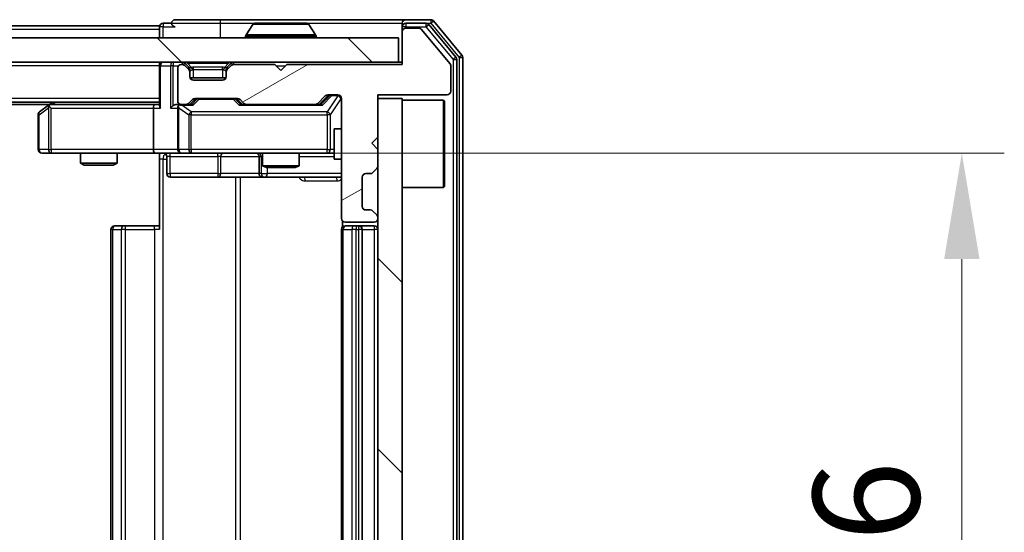
# Model space of a CAD drawing. Units: millimetres. Extents: x 0 to 5925, y 0 to 984.
# Drawn here: x 1951 to 2032, y 776 to 819 of the extents above; entities that cross this region are included whole.
import ezdxf

# ---------------------------------------------------------------- set-up
doc = ezdxf.new("R2010")
doc.units = ezdxf.units.MM
doc.header["$LTSCALE"] = 2.5
doc.layers.get('Defpoints').update_dxf_attribs({"lineweight": 25})
for name, color, linetype, lineweight in [('Dimension (ISO)', 7, 'Continuous', 18), ('Dimension (ISO) @ 1', 7, 'Continuous', 18), ('Visible (ISO)', 7, 'Continuous', 35), ('Visible Narrow (ISO)', 7, 'Continuous', 25)]:
    doc.layers.add(name, color=color, linetype=linetype, lineweight=lineweight)
doc.layers.add('Hatch (ISO)', color=1, linetype='Continuous', lineweight=18, true_color=0xff0000)
doc.styles.add('Note Text (TK)', font='MS PGothic.ttf')
doc.dimstyles.new('Default - Method 1b (TK)', dxfattribs={"dimscale": 2.5, "dimtxt": 2.5, "dimasz": 2.5, "dimexe": 1, "dimexo": 1.5, "dimgap": 1, "dimtad": 1, "dimrnd": 1e-08, "dimdsep": 46, "dimtxsty": 'Note Text (TK)', "dimcen": 0.09, "dimdle": 5, "dimclrd": 100, "dimclre": 100, "dimclrt": 7, "dimadec": 1, "dimazin": 1, "dimtfac": 1, "dimtmove": 0, "dimatfit": 3, "dimfxl": 0, "dimtolj": 1, "dimlwd": -1, "dimlwe": -1, "dimarcsym": 0})
pattern_1 = [(135.0002, (936.75, -28), (-7.857695, -7.85775), [])]

# ---------------------------------------------------------------- blocks, each defined once
blk = doc.blocks.new('*D47')
at = {"layer": 'Defpoints', "color": 0, "transparency": 16777216}
for p in [(1961.684, 807.526), (1961.684, 741.526), (2028.184, 741.526)]:
    blk.add_point(p, dxfattribs=at)
at = {"layer": 'Dimension (ISO)', "color": 100, "transparency": 16777216}
for p, q in [((1966.934, 807.526), (2031.684, 807.526)), ((2028.184, 798.776), (2028.184, 750.276)), ((1966.934, 741.526), (2031.684, 741.526))]:
    blk.add_line(p, q, dxfattribs=at)
for points in [[(2026.726, 798.776), (2029.642, 798.776), (2028.184, 807.526)], [(2026.726, 750.276), (2029.642, 750.276), (2028.184, 741.526)]]:
    blk.add_solid(points, dxfattribs=at)
at = {"layer": 'Dimension (ISO)', "color": 7, "transparency": 16777216, "insert": (2020.309, 768.858), "char_height": 8.75, "attachment_point": 4, "rotation": 90, "style": 'Note Text (TK)'}
blk.add_mtext('\\A1;66', dxfattribs=at)

msp = doc.modelspace()

# ---------------------------------------------------------------- hatches: boundary and pattern name
at = {"layer": 'Hatch (ISO)'}
h = msp.add_hatch(dxfattribs=at)
h.set_pattern_fill('ANSI31', color=256, scale=88.9, angle=-14.999978, style=0)
h.set_pattern_definition([(30, (936.75, -28), (-5.55625, 9.623705), [])])
edge = h.paths.add_edge_path()
edge.add_line((1982.0597, 814.8256), (1972.5597, 814.8256))
edge.add_line((1972.5597, 814.8256), (1972.0597, 814.3256))
edge.add_line((1972.0597, 814.3256), (1971.5597, 814.8256))
edge.add_line((1971.5597, 814.8256), (1968.1839, 814.8256))
edge.add_ellipse((1968.1839, 814.5256), major_axis=(-0.3, 0), ratio=1, start_angle=270, end_angle=315)
edge.add_line((1967.9718, 814.7377), (1967.6475, 814.4134))
edge.add_ellipse((1967.8597, 814.2013), major_axis=(-0.2121, -0.2121), ratio=1, start_angle=270, end_angle=315)
edge.add_line((1967.5597, 814.2013), (1967.5597, 813.8256))
edge.add_ellipse((1967.2597, 813.8256), major_axis=(0, -0.3), ratio=1, start_angle=0, end_angle=90, ccw=False)
edge.add_line((1967.2597, 813.5256), (1964.8597, 813.5256))
edge.add_ellipse((1964.8597, 813.8256), major_axis=(-0.3, 0), ratio=1, start_angle=0, end_angle=90, ccw=False)
edge.add_line((1964.5597, 813.8256), (1964.5597, 814.2013))
edge.add_ellipse((1964.2597, 814.2013), major_axis=(0, 0.3), ratio=1, start_angle=270, end_angle=315)
edge.add_line((1964.4718, 814.4134), (1964.1475, 814.7377))
edge.add_ellipse((1963.9354, 814.5256), major_axis=(-0.2121, 0.2121), ratio=1, start_angle=270, end_angle=315)
edge.add_line((1963.9354, 814.8256), (1963.8597, 814.8256))
edge.add_ellipse((1963.8597, 814.5256), major_axis=(-0.3, 0), ratio=1, start_angle=270, end_angle=360)
edge.add_line((1963.5597, 814.5256), (1963.5597, 811.8256))
edge.add_ellipse((1963.8597, 811.8256), major_axis=(0, -0.3), ratio=1, start_angle=270, end_angle=360)
edge.add_line((1963.8597, 811.5256), (1964.2354, 811.5256))
edge.add_ellipse((1964.2354, 811.8256), major_axis=(0.3, 0), ratio=1, start_angle=270, end_angle=315)
edge.add_line((1964.4475, 811.6134), (1964.7718, 811.9377))
edge.add_ellipse((1964.9839, 811.7256), major_axis=(0.2121, 0.2121), ratio=1, start_angle=45, end_angle=90, ccw=False)
edge.add_line((1964.9839, 812.0256), (1968.4854, 812.0256))
edge.add_ellipse((1968.4854, 811.7256), major_axis=(0.3, 0), ratio=1, start_angle=45, end_angle=90, ccw=False)
edge.add_line((1968.6975, 811.9377), (1969.0218, 811.6134))
edge.add_ellipse((1969.2339, 811.8256), major_axis=(0.2121, -0.2121), ratio=1, start_angle=270, end_angle=315)
edge.add_line((1969.2339, 811.5256), (1974.8854, 811.5256))
edge.add_ellipse((1974.8854, 811.8256), major_axis=(0.3, 0), ratio=1, start_angle=270, end_angle=315)
edge.add_line((1975.0975, 811.6134), (1975.7218, 812.2377))
edge.add_ellipse((1975.9339, 812.0256), major_axis=(0.2121, 0.2121), ratio=1, start_angle=45, end_angle=90, ccw=False)
edge.add_line((1975.9339, 812.3256), (1976.7597, 812.3256))
edge.add_ellipse((1976.7597, 812.0256), major_axis=(0.3, 0), ratio=1, start_angle=0, end_angle=90, ccw=False)
edge.add_line((1977.0597, 812.0256), (1977.0597, 802.1256))
edge.add_ellipse((1977.3597, 802.1256), major_axis=(0, -0.3), ratio=1, start_angle=270, end_angle=360)
edge.add_line((1977.3597, 801.8256), (1979.7597, 801.8256))
edge.add_ellipse((1979.7597, 802.1256), major_axis=(0.3, 0), ratio=1, start_angle=270, end_angle=360)
edge.add_line((1980.0597, 802.1256), (1980.0597, 802.2013))
edge.add_ellipse((1979.7597, 802.2013), major_axis=(0, 0.3), ratio=1, start_angle=270, end_angle=315)
edge.add_line((1979.9718, 802.4134), (1979.6475, 802.7377))
edge.add_ellipse((1979.4354, 802.5256), major_axis=(-0.2121, 0.2121), ratio=1, start_angle=270, end_angle=315)
edge.add_line((1979.4354, 802.8256), (1979.0597, 802.8256))
edge.add_ellipse((1979.0597, 803.1256), major_axis=(-0.3, 0), ratio=1, start_angle=0, end_angle=90, ccw=False)
edge.add_line((1978.7597, 803.1256), (1978.7597, 805.5256))
edge.add_ellipse((1979.0597, 805.5256), major_axis=(0, 0.3), ratio=1, start_angle=0, end_angle=90, ccw=False)
edge.add_line((1979.0597, 805.8256), (1979.4354, 805.8256))
edge.add_ellipse((1979.4354, 806.1256), major_axis=(0.3, 0), ratio=1, start_angle=270, end_angle=315)
edge.add_line((1979.6475, 805.9134), (1979.9718, 806.2377))
edge.add_ellipse((1979.7597, 806.4498), major_axis=(0.2121, 0.2121), ratio=1, start_angle=270, end_angle=315)
edge.add_line((1980.0597, 806.4498), (1980.0597, 807.8256))
edge.add_line((1980.0597, 807.8256), (1979.5597, 808.3256))
edge.add_line((1979.5597, 808.3256), (1980.0597, 808.8256))
edge.add_line((1980.0597, 808.8256), (1980.0597, 812.3256))
edge.add_line((1980.0597, 812.3256), (1985.7597, 812.3256))
edge.add_ellipse((1985.7597, 812.6256), major_axis=(0.3, 0), ratio=1, start_angle=270, end_angle=360)
edge.add_line((1986.0597, 812.6256), (1986.0597, 814.7531))
edge.add_ellipse((1985.8597, 814.7531), major_axis=(0, 0.2), ratio=1, start_angle=270, end_angle=309.805571)
edge.add_line((1986.0133, 814.8812), (1983.6196, 817.7536))
edge.add_ellipse((1983.466, 817.6256), major_axis=(-0.128, 0.1536), ratio=1, start_angle=270, end_angle=320.194429)
edge.add_line((1983.466, 817.8256), (1982.3597, 817.8256))
edge.add_ellipse((1982.3597, 817.5256), major_axis=(-0.3, 0), ratio=1, start_angle=270, end_angle=360)
edge.add_line((1982.0597, 817.5256), (1982.0597, 814.8256))
h = msp.add_hatch(dxfattribs=at)
h.set_pattern_fill('ANSI31', color=256, scale=88.9, angle=90.00021, style=0)
h.set_pattern_definition(pattern_1)
h.paths.add_polyline_path([(1792.3597, 817.0256), (1792.3597, 815.0256), (1981.7597, 815.0256), (1981.7597, 817.0256)])
h = msp.add_hatch(dxfattribs=at)
h.set_pattern_fill('ANSI31', color=256, scale=88.9, angle=90.00021, style=0)
h.set_pattern_definition(pattern_1)
h.paths.add_polyline_path([(1982.0597, 812.0256), (1980.0597, 812.0256), (1980.0597, 737.0256), (1982.0597, 737.0256)])

# ---------------------------------------------------------------- linework, layer by layer
at = {"layer": 'Visible (ISO)'}
for p, q in [((1962.0597, 818.0256), (1812.0597, 818.0256)), ((1962.0597, 817.7256), (1962.0597, 818.0256)), ((1963.0597, 818.2256), (1962.3597, 818.2256)), ((1967.0597, 818.5256), (1963.3597, 818.5256)), ((1982.3597, 818.5256), (1967.0597, 818.5256)), ((1969.7505, 818.1346), (1969.192, 817.2753)), ((1974.2011, 818.2256), (1969.9182, 818.2256)), ((1974.3688, 818.1346), (1974.9274, 817.2753)), ((1982.0597, 817.9256), (1982.0597, 818.2256)), ((1984.4192, 818.5256), (1982.3597, 818.5256)), ((1984.0183, 818.2256), (1982.3597, 818.2256)), ((1986.4901, 815.428), (1984.2488, 818.1176)), ((1986.9901, 815.609), (1984.6496, 818.4176)), ((1962.0597, 817.7256), (1962.0597, 817.0256)), ((1969.1597, 817.1256), (1969.1597, 817.1663)), ((1974.9597, 817.1256), (1974.9597, 817.1663)), ((1982.0597, 817.9256), (1982.0597, 817.5256)), ((1982.0597, 817.5256), (1982.0597, 814.8256)), ((1983.466, 817.8256), (1982.3597, 817.8256)), ((1986.0133, 814.8812), (1983.6196, 817.7536)), ((1981.7597, 817.0256), (1792.3597, 817.0256)), ((1981.7597, 815.0256), (1981.7597, 817.0256)), ((1792.3597, 815.0256), (1981.7597, 815.0256)), ((1962.0597, 814.7256), (1962.0597, 815.0256)), ((1962.0597, 814.7256), (1962.0597, 811.4377)), ((1963.9354, 814.8256), (1963.8597, 814.8256)), ((1964.4718, 814.6134), (1964.1475, 814.9377)), ((1964.4718, 814.4134), (1964.1475, 814.7377)), ((1967.9718, 814.9377), (1967.6475, 814.6134)), ((1967.9718, 814.7377), (1967.6475, 814.4134)), ((1971.5597, 814.8256), (1968.1839, 814.8256)), ((1972.0597, 814.3256), (1971.5597, 814.8256)), ((1972.5597, 814.8256), (1972.0597, 814.3256)), ((1982.0597, 814.8256), (1972.5597, 814.8256)), ((1982.0597, 815.0256), (1981.7597, 815.0256)), ((1986.0597, 812.6256), (1986.0597, 814.7531)), ((1986.5597, 733.8152), (1986.5597, 815.2359)), ((1987.0597, 733.6342), (1987.0597, 815.4169)), ((1963.5597, 814.5256), (1963.5597, 811.8256)), ((1964.4922, 814.593), (1964.4718, 814.6134)), ((1964.5597, 814.2013), (1964.5597, 814.4013)), ((1964.5597, 813.8256), (1964.5597, 814.2013)), ((1967.5597, 814.4013), (1967.5597, 814.2013)), ((1967.5597, 814.2013), (1967.5597, 813.8256)), ((1967.6475, 814.6134), (1967.6271, 814.593)), ((1967.5425, 813.7256), (1964.5768, 813.7256)), ((1967.2597, 813.5256), (1964.8597, 813.5256)), ((1975.9339, 812.3256), (1976.7597, 812.3256)), ((1980.0597, 808.8256), (1980.0597, 812.3256)), ((1980.0597, 812.3256), (1985.7597, 812.3256)), ((1962.0597, 811.7256), (1812.0597, 811.7256)), ((1952.993, 811.5256), (1821.1263, 811.5256)), ((1952.913, 811.4656), (1952.1797, 810.9156)), ((1953.2597, 811.7256), (1952.913, 811.4656)), ((1961.6839, 811.5256), (1953.093, 811.5256)), ((1962.0597, 811.5256), (1961.6839, 811.5256)), ((1963.8597, 811.5256), (1963.4839, 811.5256)), ((1963.8597, 811.5256), (1964.2354, 811.5256)), ((1964.7358, 811.5256), (1964.2354, 811.5256)), ((1964.4475, 811.6134), (1964.7718, 811.9377)), ((1964.5597, 811.5256), (1964.9718, 811.9377)), ((1964.9839, 812.0256), (1968.4854, 812.0256)), ((1968.4975, 811.9377), (1968.9097, 811.5256)), ((1968.6975, 811.9377), (1969.0218, 811.6134)), ((1969.2339, 811.5256), (1968.7336, 811.5256)), ((1969.2339, 811.5256), (1974.8854, 811.5256)), ((1975.3858, 811.5256), (1974.8854, 811.5256)), ((1975.0975, 811.6134), (1975.7218, 812.2377)), ((1975.2097, 811.5256), (1975.9218, 812.2377)), ((1977.0597, 812.0256), (1977.0597, 802.1256)), ((1982.0597, 812.0256), (1980.0597, 812.0256)), ((1980.0597, 812.0256), (1980.0597, 737.0256)), ((1982.0597, 737.0256), (1982.0597, 812.0256)), ((1982.0597, 811.8756), (1985.4597, 811.8756)), ((1985.4597, 804.6756), (1985.4597, 811.8756)), ((1985.5597, 811.7756), (1985.4597, 811.8756)), ((1985.5597, 811.7756), (1985.5597, 804.7756)), ((1952.0597, 810.6756), (1952.0597, 807.8256)), ((1953.1231, 811.2256), (1952.9675, 811.3812)), ((1961.5597, 811.2256), (1961.5597, 807.8256)), ((1963.5597, 811.2256), (1963.5597, 807.8256)), ((1976.4597, 809.5256), (1976.4597, 807.0256)), ((1977.0597, 809.5256), (1976.4597, 809.5256)), ((1979.5597, 808.3256), (1980.0597, 808.8256)), ((1980.0597, 807.8256), (1979.5597, 808.3256)), ((1952.3597, 807.5256), (1953.1231, 807.5256)), ((1953.1231, 807.5256), (1961.6839, 807.5256)), ((1955.5597, 807.5256), (1955.5597, 806.6789)), ((1958.5597, 807.5256), (1958.5597, 806.6789)), ((1963.8597, 807.5256), (1961.6839, 807.5256)), ((1962.0597, 807.5178), (1962.0597, 807.0256)), ((1963.8597, 807.5256), (1964.6779, 807.5256)), ((1964.6779, 807.5256), (1975.8743, 807.5256)), ((1970.5597, 807.5256), (1970.5597, 806.4789)), ((1973.5597, 807.5256), (1973.5597, 806.4789)), ((1975.8743, 807.5256), (1976.4597, 807.5256)), ((1980.0597, 806.4498), (1980.0597, 807.8256)), ((1955.5597, 806.6789), (1958.5597, 806.6789)), ((1955.8664, 806.5256), (1955.5597, 806.6789)), ((1958.2529, 806.5256), (1958.5597, 806.6789)), ((1962.0597, 801.2256), (1962.0597, 807.0256)), ((1962.661, 807.2256), (1962.661, 805.8256)), ((1970.2651, 807.2256), (1970.2651, 805.8256)), ((1977.0597, 807.0256), (1976.4597, 807.0256)), ((1958.2529, 806.5256), (1955.8664, 806.5256)), ((1970.5597, 806.4789), (1973.5597, 806.4789)), ((1970.8664, 806.3256), (1970.5597, 806.4789)), ((1973.2529, 806.3256), (1970.8664, 806.3256)), ((1973.2529, 806.3256), (1973.5597, 806.4789)), ((1979.0597, 805.8256), (1979.4354, 805.8256)), ((1979.6475, 805.9134), (1979.9718, 806.2377)), ((1962.961, 805.5256), (1966.8906, 805.5256)), ((1966.8906, 805.5256), (1970.5651, 805.5256)), ((1970.5651, 805.5256), (1970.7367, 805.5256)), ((1970.7367, 805.5256), (1977.0597, 805.5256)), ((1978.7597, 803.1256), (1978.7597, 805.5256)), ((1982.0597, 804.6756), (1985.4597, 804.6756)), ((1985.5597, 804.7756), (1985.4597, 804.6756)), ((1979.4354, 802.8256), (1979.0597, 802.8256)), ((1979.9718, 802.4134), (1979.6475, 802.7377)), ((1977.1495, 801.9115), (1977.1495, 801.4396)), ((1977.3597, 801.8256), (1979.7597, 801.8256)), ((1980.0597, 802.1256), (1980.0597, 802.2013)), ((1958.0597, 801.2256), (1958.0597, 747.8256)), ((1958.3597, 801.5256), (1958.4182, 801.5256)), ((1959.1253, 801.5256), (1958.4182, 801.5256)), ((1959.1253, 801.5256), (1959.2668, 801.5256)), ((1961.6454, 801.5256), (1959.2668, 801.5256)), ((1961.6454, 801.5256), (1962.0597, 801.5256)), ((1977.0597, 801.2256), (1977.0597, 747.8256)), ((1977.3597, 801.5256), (1977.4182, 801.5256)), ((1978.1253, 801.5256), (1977.4182, 801.5256)), ((1978.1253, 801.5256), (1978.2668, 801.5256)), ((1978.4597, 801.5256), (1978.2668, 801.5256)), ((1979.7597, 801.5256), (1978.4597, 801.5256)), ((1978.7597, 747.8256), (1978.7597, 801.2256))]:
    msp.add_line(p, q, dxfattribs=at)
for centre, radius, start, end in [((1962.3597, 817.9256), 0.3, 90, 180), ((1963.3597, 818.2256), 0.3, 90, 180), ((1963.3597, 818.2256), 0.3, 180, 270), ((1969.9182, 818.0256), 0.2, 90, 146.976132), ((1974.2011, 818.0256), 0.2, 33.023868, 90), ((1982.3597, 818.2256), 0.3, 90, 180), ((1982.3597, 817.9256), 0.3, 90, 180), ((1984.0183, 817.9256), 0.3, 39.805571, 90), ((1984.4192, 818.2256), 0.3, 39.805571, 90), ((1969.3597, 817.1663), 0.2, 146.976132, 180), ((1969.2597, 817.1256), 0.1, 180, 270), ((1974.8597, 817.1256), 0.1, 270, 0), ((1974.7597, 817.1663), 0.2, 0, 33.023868), ((1982.3597, 817.5256), 0.3, 90, 180), ((1983.466, 817.6256), 0.2, 39.805571, 90), ((1986.7597, 815.4169), 0.3, 0, 39.805571), ((1962.3597, 814.7256), 0.3, 90, 180), ((1963.8597, 814.5256), 0.3, 90, 180), ((1963.9354, 814.7256), 0.3, 45, 90), ((1963.9354, 814.5256), 0.3, 45, 90), ((1968.1839, 814.7256), 0.3, 90, 135), ((1968.1839, 814.5256), 0.3, 90, 135), ((1985.8597, 814.7531), 0.2, 0, 39.805571), ((1986.2597, 815.2359), 0.3, 0, 39.805571), ((1964.2597, 814.4013), 0.3, 0, 45), ((1964.2597, 814.2013), 0.3, 0, 45), ((1967.8597, 814.4013), 0.3, 135, 180), ((1967.8597, 814.2013), 0.3, 135, 180), ((1964.8597, 813.8256), 0.3, 180, 270), ((1967.2597, 813.8256), 0.3, 270, 0), ((1975.9339, 812.0256), 0.3, 90, 135), ((1976.7597, 812.0256), 0.3, 0, 90), ((1985.7597, 812.6256), 0.3, 270, 0), ((1953.093, 811.2256), 0.3, 113.437984, 126.869898), ((1953.093, 811.2256), 0.3, 90, 113.437984), ((1963.8597, 811.8256), 0.3, 180, 270), ((1963.8597, 811.2256), 0.3, 90, 113.437985), ((1964.2354, 811.8256), 0.3, 270, 315), ((1964.9839, 811.7256), 0.3, 90, 135), ((1968.4854, 811.7256), 0.3, 45, 90), ((1969.2339, 811.8256), 0.3, 225, 270), ((1974.8854, 811.8256), 0.3, 270, 315), ((1952.3597, 810.6756), 0.3, 126.869898, 180), ((1963.8597, 811.2256), 0.3, 148.755545, 180), ((1952.3597, 807.8256), 0.3, 180, 270), ((1962.361, 807.2256), 0.3, 0, 90), ((1963.8597, 807.8256), 0.3, 180, 270), ((1969.9651, 807.2256), 0.3, 0, 90), ((1962.961, 805.8256), 0.3, 180, 270), ((1970.5651, 805.8256), 0.3, 180, 270), ((1979.0597, 805.5256), 0.3, 90, 180), ((1979.4354, 806.1256), 0.3, 270, 315), ((1979.7597, 806.4498), 0.3, 315, 0), ((1979.0597, 803.1256), 0.3, 180, 270), ((1979.4354, 802.5256), 0.3, 45, 90), ((1977.3597, 802.1256), 0.3, 180, 270), ((1979.7597, 802.1256), 0.3, 270, 0), ((1979.7597, 802.2013), 0.3, 0, 45), ((1958.3597, 801.2256), 0.3, 90, 180), ((1977.3597, 801.2256), 0.3, 90, 180), ((1978.4597, 801.2256), 0.3, 0, 90), ((1979.7597, 801.2256), 0.3, 0, 90)]:
    msp.add_arc(centre, radius, start, end, dxfattribs=at)
for centre, major_axis, ratio, start_param, end_param in [((1976.134, 812.0256), (-0.3, 0), 0.9998508, 4.712389, 5.4978618), ((1961.6839, 811.2256), (0, -0.3), 0.4142136, 3.1415927, 4.712389), ((1963.4839, 811.2256), (-0.4243, 0), 0.7071068, 4.712389, 5.4977871), ((1963.8919, 811.2256), (-0.6487, 0.2044), 0.3384375, 4.8186392, 5.0530703), ((1964.8389, 811.2256), (0.1246, -0.2958), 0.4004104, 2.3310669, 2.974568), ((1965.184, 811.7256), (-0.3, 0), 0.9998508, 4.712389, 5.4978618), ((1968.2854, 811.7256), (0.3, 0), 0.9998508, 0.7853235, 1.5707963), ((1968.6304, 811.2256), (-0.1246, -0.2958), 0.4004104, 3.3086173, 3.9521184), ((1975.4889, 811.2256), (0.1246, -0.2958), 0.4004104, 2.3310669, 2.974568), ((1953.1231, 811.2481), (0.2411, 0.4823), 0.3700244, 1.4790131, 1.7537399), ((1962.3597, 811.2256), (0.2772, -0.2772), 0.4142136, 3.5342917, 4.3196899), ((1963.1839, 811.2256), (-0.2772, -0.2772), 0.4142136, 4.3196899, 5.1050881), ((1963.8597, 811.2481), (-0.2515, 0.483), 0.3384375, 1.1216156, 1.3963425), ((1961.6839, 807.8256), (0, -0.3), 0.4142136, 4.712389, 6.2831853)]:
    msp.add_ellipse(centre, major_axis=major_axis, ratio=ratio, start_param=start_param, end_param=end_param, dxfattribs=at)
for points, knots in [([(1970.0421, 818.2255), (1970.0414, 818.2255), (1970.0407, 818.2255), (1970.039, 818.2256), (1970.038, 818.2256), (1970.0369, 818.2256)], [-0.00023059908, -0.00023059908, -0.00023059908, -0.00023059908, 0, 0, 0.00033832945, 0.00033832945, 0.00033832945, 0.00033832945]), ([(1970.0369, 818.2256), (1970.0379, 818.2256), (1970.0388, 818.2256), (1970.0404, 818.2255), (1970.0411, 818.2255), (1970.0417, 818.2255)], [-0.00033832945, -0.00033832945, -0.00033832945, -0.00033832945, 0, 0, 0.00024151791, 0.00024151791, 0.00024151791, 0.00024151791]), ([(1972.449, 818.2255), (1972.449, 818.2255), (1972.4489, 818.2255), (1972.4485, 818.2255), (1972.4482, 818.2255), (1972.4479, 818.2255)], [-0.00005424966, -0.00005424966, -0.00005424966, -0.00005424966, 0, 0, 0.00024151791, 0.00024151791, 0.00024151791, 0.00024151791]), ([(1972.449, 818.2255), (1972.4492, 818.2255), (1972.4493, 818.2255), (1972.4497, 818.2256), (1972.4499, 818.2256), (1972.4501, 818.2256)], [-0.00023059908, -0.00023059908, -0.00023059908, -0.00023059908, 0, 0, 0.00033832945, 0.00033832945, 0.00033832945, 0.00033832945]), ([(1952.9737, 811.5008), (1952.9727, 811.4984), (1952.9718, 811.4958), (1952.9666, 811.4786), (1952.964, 811.4592), (1952.9636, 811.422), (1952.9649, 811.4012), (1952.9675, 811.3812)], [0.381031219, 0.381031219, 0.381031219, 0.381031219, 0.382741903, 0.382741903, 0.391761654, 0.391761654, 0.398553638, 0.398553638, 0.398553638, 0.398553638]), ([(1963.7403, 811.5008), (1963.7341, 811.498), (1963.728, 811.4952), (1963.6955, 811.4784), (1963.6663, 811.457), (1963.6302, 811.42), (1963.615, 811.4003), (1963.6032, 811.3812)], [0.250886757, 0.250886757, 0.250886757, 0.250886757, 0.252877969, 0.252877969, 0.261958418, 0.261958418, 0.268388032, 0.268388032, 0.268388032, 0.268388032]), ([(1962.0597, 807.5138), (1961.8664, 807.5038), (1961.6727, 807.4974), (1961.2851, 807.5084), (1961.0913, 807.5256), (1960.8971, 807.5256)], [0, 0, 0, 0, 0.05805072, 0.05805072, 0.11630897, 0.11630897, 0.11630897, 0.11630897])]:
    msp.add_open_spline(points, degree=3, knots=knots, dxfattribs=at)
at = {"layer": 'Visible Narrow (ISO)'}
for p, q in [((1962.3597, 818.2256), (1962.3597, 817.9256)), ((1963.0597, 818.2256), (1967.0597, 818.2256)), ((1967.0597, 818.5256), (1967.0597, 818.2256)), ((1967.0597, 818.2256), (1967.0597, 817.0256)), ((1967.0597, 818.2256), (1969.9182, 818.2256)), ((1974.3688, 818.1346), (1969.7505, 818.1346)), ((1974.2011, 818.2256), (1982.0597, 818.2256)), ((1982.3597, 818.2256), (1982.3597, 817.9256)), ((1984.0183, 818.2256), (1984.0183, 817.9256)), ((1984.0183, 818.2256), (1984.4192, 818.2256)), ((1984.0183, 817.9256), (1984.2488, 818.1176)), ((1984.4192, 818.5256), (1984.4192, 818.2256)), ((1984.4192, 818.2256), (1984.6496, 818.4176)), ((1984.4192, 818.2256), (1986.7597, 815.4169)), ((1962.0597, 817.7256), (1812.0597, 817.7256)), ((1962.3597, 817.9256), (1962.0597, 817.9256)), ((1962.3597, 817.9256), (1963.3597, 817.9256)), ((1962.3597, 817.0256), (1962.3597, 817.9256)), ((1974.9597, 817.1663), (1969.1597, 817.1663)), ((1969.1597, 817.1256), (1974.9597, 817.1256)), ((1974.9274, 817.2753), (1969.192, 817.2753)), ((1982.3597, 817.9256), (1982.0597, 817.9256)), ((1982.3597, 817.9256), (1984.0183, 817.9256)), ((1982.3597, 817.8256), (1982.3597, 817.9256)), ((1984.0183, 817.9256), (1986.2597, 815.2359)), ((1986.9901, 815.609), (1986.7597, 815.4169)), ((1962.0597, 814.7256), (1812.0597, 814.7256)), ((1962.1475, 814.7256), (1962.0597, 814.7256)), ((1962.1475, 814.7256), (1962.9718, 814.7256)), ((1962.1475, 811.2256), (1962.1475, 814.7256)), ((1963.1839, 814.7256), (1962.9718, 814.7256)), ((1962.9718, 814.7256), (1962.9718, 811.2256)), ((1963.1839, 815.0256), (1963.1839, 814.7256)), ((1963.1839, 814.7256), (1963.6361, 814.7256)), ((1963.1839, 811.4377), (1963.1839, 814.7256)), ((1963.9354, 815.0256), (1963.9354, 814.8256)), ((1964.1475, 814.9377), (1964.0225, 814.8126)), ((1964.3597, 814.9377), (1964.3597, 815.0256)), ((1964.3597, 814.9377), (1964.7044, 814.593)), ((1964.3597, 814.9377), (1967.7597, 814.9377)), ((1967.7597, 814.9377), (1967.415, 814.593)), ((1967.7597, 814.9377), (1967.7597, 815.0256)), ((1968.0968, 814.8126), (1967.9718, 814.9377)), ((1968.1839, 814.8256), (1968.1839, 815.0256)), ((1971.6597, 814.7256), (1972.4597, 814.7256)), ((1986.4901, 815.428), (1986.2597, 815.2359)), ((1986.2597, 815.2359), (1986.5597, 815.2359)), ((1986.2597, 815.2359), (1986.2597, 733.8152)), ((1986.7597, 815.4169), (1987.0597, 815.4169)), ((1986.7597, 815.4169), (1986.7597, 733.6342)), ((1964.3718, 814.5134), (1964.4718, 814.6134)), ((1964.5597, 814.4013), (1964.4833, 814.4013)), ((1964.5597, 814.4013), (1964.5699, 814.3808)), ((1964.8597, 814.4013), (1964.8597, 814.6134)), ((1967.2597, 814.6134), (1964.8597, 814.6134)), ((1964.8597, 814.4013), (1967.2597, 814.4013)), ((1964.8597, 813.7256), (1964.8597, 814.4013)), ((1967.2597, 814.4013), (1967.2597, 814.6134)), ((1967.2597, 814.4013), (1967.2597, 813.7256)), ((1967.5494, 814.3808), (1967.5597, 814.4013)), ((1967.6361, 814.4013), (1967.5597, 814.4013)), ((1967.6475, 814.6134), (1967.7475, 814.5134)), ((1975.4889, 811.4656), (1976.2705, 812.2656)), ((1976.2705, 812.3256), (1976.2705, 812.2656)), ((1976.2705, 812.2656), (1976.7597, 812.2656)), ((1976.7597, 812.2656), (1976.7597, 812.3256)), ((1976.7597, 812.2656), (1976.7597, 812.2437)), ((1962.0597, 812.0256), (1812.0597, 812.0256)), ((1953.2065, 811.5256), (1953.4732, 811.7256)), ((1963.8919, 811.4656), (1964.8389, 811.4656)), ((1964.6779, 810.9156), (1963.8919, 811.4656)), ((1965.1153, 811.9377), (1964.7126, 811.5256)), ((1964.8389, 811.4656), (1965.3274, 811.9656)), ((1964.9718, 811.9377), (1965.1153, 811.9377)), ((1965.3274, 812.0256), (1965.3274, 811.9656)), ((1965.3274, 811.9656), (1968.142, 811.9656)), ((1968.142, 811.9656), (1968.142, 812.0256)), ((1968.142, 811.9656), (1968.6304, 811.4656)), ((1968.7567, 811.5256), (1968.3541, 811.9377)), ((1968.3541, 811.9377), (1968.4975, 811.9377)), ((1968.6304, 811.4656), (1975.4889, 811.4656)), ((1976.0583, 812.2377), (1975.3626, 811.5256)), ((1976.7597, 812.2437), (1975.8743, 810.9156)), ((1975.9218, 812.2377), (1976.0583, 812.2377)), ((1976.1426, 810.6756), (1977.028, 812.0037)), ((1977.0597, 812.0037), (1977.028, 812.0037)), ((1977.028, 812.0037), (1977.028, 809.5256)), ((1952.0597, 810.6756), (1952.1403, 810.6756)), ((1952.1403, 810.6756), (1952.9037, 811.2481)), ((1952.1403, 807.8256), (1952.1403, 810.6756)), ((1952.9037, 811.2481), (1952.9037, 807.8256)), ((1953.1231, 811.2256), (1961.5597, 811.2256)), ((1953.1231, 807.8256), (1953.1231, 811.2256)), ((1961.5597, 811.2256), (1962.1475, 811.2256)), ((1962.9718, 811.2256), (1963.5597, 811.2256)), ((1963.655, 811.2481), (1964.4732, 810.6756)), ((1963.655, 807.8256), (1963.655, 811.2481)), ((1964.6779, 810.6756), (1964.4732, 810.6756)), ((1964.4732, 810.6756), (1964.4732, 807.8256)), ((1964.6779, 810.9156), (1964.6779, 810.6756)), ((1975.8743, 810.9156), (1964.6779, 810.9156)), ((1964.6779, 807.8256), (1964.6779, 810.6756)), ((1964.6779, 810.6756), (1975.8743, 810.6756)), ((1975.8743, 810.6756), (1975.8743, 810.9156)), ((1976.1426, 810.6756), (1975.8743, 810.6756)), ((1975.8743, 810.6756), (1975.8743, 807.8256)), ((1976.1426, 807.8256), (1976.1426, 810.6756)), ((1952.0597, 807.8256), (1952.1403, 807.8256)), ((1952.9037, 807.8256), (1952.1403, 807.8256)), ((1952.9037, 807.8256), (1953.1231, 807.8256)), ((1961.5597, 807.8256), (1953.1231, 807.8256)), ((1953.1231, 807.8256), (1953.1231, 807.5256)), ((1963.5597, 807.8256), (1961.5597, 807.8256)), ((1963.5597, 807.8256), (1963.655, 807.8256)), ((1964.4732, 807.8256), (1963.655, 807.8256)), ((1964.4732, 807.8256), (1964.6779, 807.8256)), ((1964.6779, 807.8256), (1964.6779, 807.5256)), ((1975.8743, 807.8256), (1964.6779, 807.8256)), ((1975.8743, 807.8256), (1976.1426, 807.8256)), ((1975.8743, 807.5256), (1975.8743, 807.8256)), ((1976.4597, 807.8256), (1976.1426, 807.8256)), ((1962.3526, 807.0256), (1962.0597, 807.0256)), ((1962.3526, 742.0256), (1962.3526, 807.0256)), ((1962.3526, 807.0256), (1962.661, 807.0256)), ((1962.9479, 807.2256), (1962.661, 807.2256)), ((1962.9479, 807.2256), (1966.8775, 807.2256)), ((1962.9479, 805.8256), (1962.9479, 807.2256)), ((1967.1028, 807.2256), (1966.8775, 807.2256)), ((1966.8775, 807.2256), (1966.8775, 805.8256)), ((1967.1028, 807.2256), (1970.2651, 807.2256)), ((1967.1028, 805.8256), (1967.1028, 807.2256)), ((1970.2654, 807.2256), (1970.2651, 807.2256)), ((1970.2654, 807.2256), (1970.437, 807.2256)), ((1970.2654, 805.8256), (1970.2654, 807.2256)), ((1970.5597, 807.2256), (1970.437, 807.2256)), ((1970.437, 807.2256), (1970.437, 805.8256)), ((1973.5597, 807.2256), (1976.4597, 807.2256)), ((1962.661, 805.8256), (1962.9479, 805.8256)), ((1966.8775, 805.8256), (1962.9479, 805.8256)), ((1966.8775, 805.8256), (1967.1028, 805.8256)), ((1970.2651, 805.8256), (1967.1028, 805.8256)), ((1970.2651, 805.8256), (1970.2654, 805.8256)), ((1970.437, 805.8256), (1970.2654, 805.8256)), ((1970.437, 805.8256), (1970.9488, 805.8256)), ((1970.9488, 805.8256), (1970.9488, 806.3256)), ((1977.0597, 805.8256), (1970.9488, 805.8256)), ((1968.3305, 805.5256), (1968.3305, 743.5256)), ((1968.7349, 743.5256), (1968.7349, 805.5256)), ((1974.0745, 805.2256), (1976.7046, 805.2256)), ((1958.2061, 801.2256), (1958.0597, 801.2256)), ((1958.2061, 747.8256), (1958.2061, 801.2256)), ((1958.2061, 801.2256), (1958.9132, 801.2256)), ((1958.9132, 801.2256), (1958.9132, 747.8256)), ((1959.2668, 801.2256), (1958.9132, 801.2256)), ((1959.2668, 801.2256), (1959.2668, 801.5256)), ((1959.2668, 747.8256), (1959.2668, 801.2256)), ((1959.2668, 801.2256), (1961.6454, 801.2256)), ((1961.6454, 801.2256), (1961.6454, 801.5256)), ((1961.6454, 801.2256), (1961.6454, 747.8256)), ((1962.0597, 801.2256), (1961.6454, 801.2256)), ((1977.2061, 801.2256), (1977.0597, 801.2256)), ((1977.2061, 747.8256), (1977.2061, 801.2256)), ((1977.2061, 801.2256), (1977.9132, 801.2256)), ((1977.9132, 801.2256), (1977.9132, 747.8256)), ((1978.2668, 801.2256), (1977.9132, 801.2256)), ((1978.2668, 801.5256), (1978.2668, 801.2256)), ((1978.2668, 747.8256), (1978.2668, 801.2256)), ((1978.2668, 801.2256), (1978.4597, 801.2256)), ((1978.4597, 801.5256), (1978.4597, 801.2256)), ((1978.4597, 801.2256), (1978.4597, 747.8256)), ((1978.7597, 801.2256), (1978.4597, 801.2256)), ((1978.7597, 801.2256), (1979.7597, 801.2256)), ((1979.7597, 801.5256), (1979.7597, 801.2256)), ((1979.7597, 801.2256), (1979.7597, 747.8256)), ((1980.0597, 801.2256), (1979.7597, 801.2256))]:
    msp.add_line(p, q, dxfattribs=at)
for centre, start, end in [((1964.8597, 814.0134), 90, 105), ((1967.2597, 814.0134), 75, 90)]:
    msp.add_arc(centre, 0.6, start, end, dxfattribs=at)
for centre, major_axis, ratio, start_param, end_param in [((1962.3597, 814.7256), (0, 0.3), 0.7071068, 0, 1.5707963), ((1963.1839, 814.7256), (0, 0.3), 0.7071068, 0, 1.5707963), ((1964.7839, 814.7256), (-0.6476, 0.2345), 0.1095524, 5.465756, 6.5129536), ((1967.3354, 814.7256), (0.6476, 0.2345), 0.1095524, 6.053417, 7.1006146), ((1964.2801, 814.3808), (0.2121, 0.2121), 0.9351131, 5.4642684, 6.2831853), ((1964.8597, 814.6498), (-0.3688, -0.0542), 0.100173, 0.0743487, 1.1215463), ((1964.8597, 814.6498), (-0.2751, -0.289), 0.4138619, 6.1349654, 7.1821629), ((1964.7044, 814.3808), (0.0776, -0.2898), 0.2505628, 1.5037588, 2.3226757), ((1964.8597, 813.8013), (0, 0.6), 0.5, 0, 0.2617994), ((1967.2597, 813.8013), (0, 0.6), 0.5, 6.0213859, 6.2831853), ((1967.415, 814.3808), (-0.0776, -0.2898), 0.2505628, 3.9605096, 4.7794265), ((1967.2597, 814.6498), (0.2751, -0.289), 0.4138619, 5.3842077, 6.4314052), ((1967.2597, 814.6498), (-0.3688, 0.0542), 0.100173, 2.0200464, 3.0672439), ((1967.8392, 814.3808), (-0.2121, 0.2121), 0.9351131, 0, 0.8189169), ((1976.2705, 812.0256), (0, 0.3), 0.9998508, 0, 0.7854728), ((1976.2705, 812.0256), (-0.2146, 0.2096), 0.6901674, 5.305635, 6.266302), ((1976.7597, 812.0256), (0.3, 0), 0.8, 0, 1.5707963), ((1965.3274, 811.7256), (0, 0.3), 0.9998508, 0, 0.7854728), ((1965.3274, 811.7256), (-0.2146, 0.2096), 0.6901674, 5.305635, 6.266302), ((1968.142, 811.7256), (0, 0.3), 0.9998508, 5.4977125, 6.2831853), ((1968.142, 811.7256), (0.2146, 0.2096), 0.6901674, 0.0168833, 0.9775503), ((1976.7597, 812.0037), (0.3, 0), 0.8, 0, 1.5707963), ((1976.7597, 812.0037), (0.2496, -0.1664), 0.7427814, 0.7314474, 2.0305866), ((1952.3597, 810.6756), (-0.18, 0.24), 0.6509254, 0, 1.116638), ((1964.6779, 810.6756), (-0.172, -0.2458), 0.6073134, 3.9975941, 5.1142321), ((1975.8743, 810.6756), (-0.2496, 0.1664), 0.7427814, 3.87304, 5.1721792), ((1952.3597, 807.8256), (0, -0.3), 0.7311768, 4.712389, 6.2831853), ((1953.1231, 807.8256), (0, -0.3), 0.7311768, 4.712389, 6.2831853), ((1962.7061, 807.0256), (0, -0.5), 0.7071068, 3.6320888, 4.712389), ((1962.9348, 807.2256), (0, 0.3), 0.0436194, 4.712389, 6.2831853), ((1963.8597, 807.8256), (0, -0.3), 0.682188, 4.712389, 6.2831853), ((1964.6779, 807.8256), (0, -0.3), 0.682188, 4.712389, 6.2831853), ((1966.8644, 807.2256), (0, 0.3), 0.0436194, 4.712389, 6.2831853), ((1967.3149, 807.2256), (0, 0.3), 0.7071068, 0, 1.5707963), ((1969.9657, 807.2256), (0, 0.3), 0.9990482, 4.712389, 6.2831853), ((1970.1373, 807.2256), (0, 0.3), 0.9990482, 4.712389, 6.2831853), ((1975.8743, 807.8256), (0, -0.3), 0.8944272, 0, 1.5707963), ((1962.961, 805.8256), (0, -0.3), 0.0436194, 4.712389, 6.2831853), ((1966.8906, 805.8256), (0, -0.3), 0.0436194, 4.712389, 6.2831853), ((1966.8906, 805.8256), (0, -0.3), 0.7071068, 0, 1.5707963), ((1970.5651, 805.8256), (0, -0.3), 0.9990482, 4.712389, 6.2831853), ((1970.7367, 805.8256), (0, -0.3), 0.9990482, 4.712389, 6.2831853), ((1970.7367, 805.8256), (0, -0.3), 0.7071068, 0, 1.5707963), ((1973.947, 805.2256), (0, 0.3), 0.4251427, 4.712389, 6.2831853), ((1976.5292, 805.2256), (0, 0.3), 0.5845417, 4.712389, 6.2831853), ((1958.4182, 801.2256), (0, 0.3), 0.7071068, 0, 1.5707963), ((1959.1253, 801.2256), (0, 0.3), 0.7071068, 0, 1.5707963), ((1977.4182, 801.2256), (0, 0.3), 0.7071068, 0, 1.5707963), ((1978.1253, 801.2256), (0, 0.3), 0.7071068, 0, 1.5707963)]:
    msp.add_ellipse(centre, major_axis=major_axis, ratio=ratio, start_param=start_param, end_param=end_param, dxfattribs=at)
for points, knots in [([(1962.0597, 807.5178), (1961.9538, 807.5144), (1961.7281, 807.5077), (1961.32, 807.5124), (1961.0478, 807.5256), (1960.8971, 807.5256)], [-0.11479384, -0.11479384, -0.11479384, -0.11479384, -0.08309873, -0.04985924, 0, 0, 0, 0]), ([(1973.5582, 805.5256), (1973.5864, 805.4771), (1973.7204, 805.3071), (1973.9246, 805.2256), (1974.0745, 805.2256)], [-0.065903572, -0.065903572, -0.065903572, -0.065903572, -0.048782062, 0, 0, 0, 0]), ([(1976.7046, 805.2256), (1976.8351, 805.2256), (1976.9661, 805.2909), (1977.058, 805.4044), (1977.0597, 805.4065)], [-0.09474832, -0.09474832, -0.09474832, -0.09474832, -0.04737416, -0.046475183, -0.046475183, -0.046475183, -0.046475183])]:
    msp.add_open_spline(points, degree=3, knots=knots, dxfattribs=at)

# ---------------------------------------------------------------- dimensions: what is measured, and where the dimension line sits
at = {"layer": 'Dimension (ISO) @ 1', "color": 100, "true_color": 0x00ff3f}
dim = msp.add_linear_dim(base=(2028.1839, 741.5256), p1=(1961.6839, 807.5256), p2=(1961.6839, 741.5256), angle=270, dimstyle='Default - Method 1b (TK)', override={"dimscale": 1, "dimtxt": 8.75, "dimasz": 8.75, "dimexe": 3.5, "dimexo": 5.25, "dimgap": 3.5, "dimdec": 2, "dimcen": 0.315, "dimtol": 0, "dimlim": 0, "dimtp": 0, "dimtm": 0, "dimtdec": 2, "dimtix": 0, "dimtofl": 0, "dimtmove": 0, "dimatfit": 1}, dxfattribs=at)
dim.commit()
dim.dimension.update_dxf_attribs({"geometry": '*D47', "text_midpoint": (2028.1839, 774.5256), "dimtype": 128})

doc.saveas('drawing.dxf')
